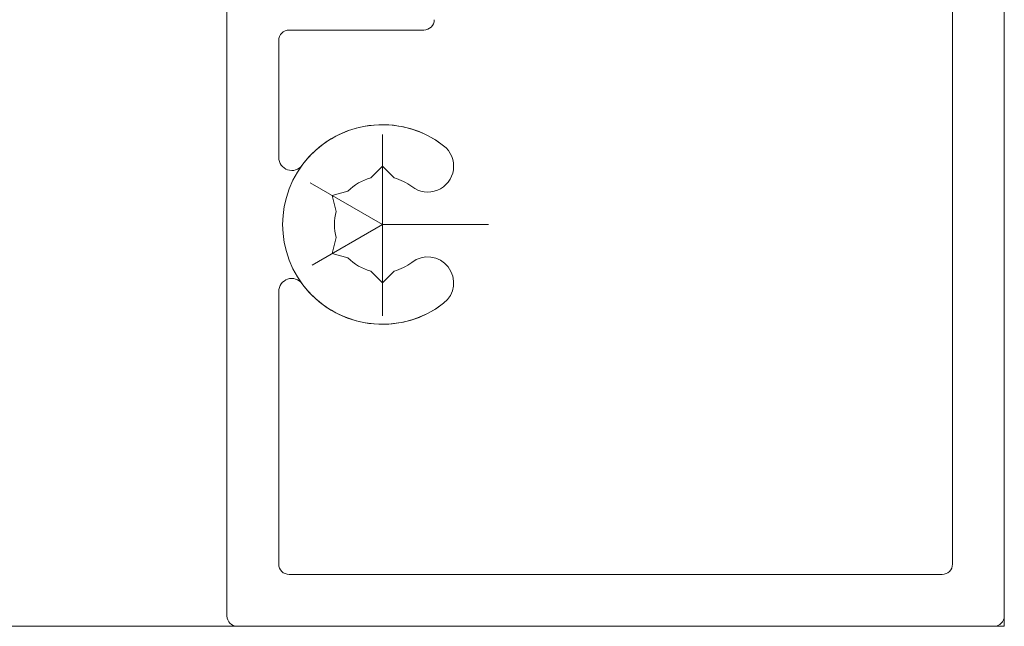
# Model space of a CAD drawing. Units: millimetres. Extents: x -3376 to 2031, y 3589 to 9269.
# Drawn here: x 86 to 124, y 4403 to 4426 of the extents above; entities that cross this region are included whole.
import ezdxf

# ---------------------------------------------------------------- set-up
doc = ezdxf.new("R2010")
doc.units = ezdxf.units.MM
doc.header["$LTSCALE"] = 2
doc.layers.add('A-Door', color=7, linetype='Continuous', lineweight=5)
doc.layers.add('A-Hatch', color=250, linetype='Continuous', lineweight=5)

# ---------------------------------------------------------------- blocks, each defined once
blk = doc.blocks.new('400jamb')
for p, q in [((-14.99999999940064, 29.00000102820013), (-14.99999999940064, 0.3999993205006831)), ((-12.99999990440028, 2.399999648299854), (-12.99999990440028, 26.60000137980115)), ((14.99999933009985, 0.3999993205006831), (14.99999933009985, 25.00000037250084)), ((7.399999201899842, 23.00000004469985), (12.59999968169995, 23.00000004469985)), ((13.0000008648999, 22.60000072420007), (13.0000008648999, 18.08311976489948)), ((9.000000000599357, 11.97420617609987), (9.000000000599357, 18.97575441739991)), ((8.55000004229987, 17.29443669320062), (9.000000209199698, 17.74443686009998)), ((8.550000000599537, 17.29443661930054), (9.000000000599357, 17.74443661930036)), ((9.000000000599357, 17.74443661930036), (9.450000000599628, 17.29443661930054)), ((9.000000209199698, 17.74443686009998), (9.450000376099524, 17.29443669320062)), ((9.000000000599357, 15.50000077479944), (11.78247336239974, 17.10646251930029)), ((10.94373845909967, 16.62221869709901), (10.32902702740011, 16.78693012880103)), ((10.94373934029954, 16.62221923470042), (10.32902732549974, 16.78692921990114)), ((10.77902702739993, 16.00750726539991), (10.94373845909967, 16.62221869709901)), ((10.77902749240002, 16.00750721989971), (10.94373934029954, 16.62221923470042)), ((9.000000000599357, 15.50000077479944), (4.900000000599902, 15.50000077479944)), ((9.000000000599357, 15.50000077479944), (11.70782020859951, 13.93664004889979)), ((10.77902702739993, 14.99249428429993), (10.94373845909967, 14.37778285259992)), ((10.77902749240002, 14.9924941361005), (10.94373934029954, 14.37778212129979)), ((10.94373845909967, 14.37778285259992), (10.32902702740011, 14.21307142090063)), ((10.94373934029954, 14.37778212129979), (10.32902732549974, 14.21307213599994)), ((9.000000000599357, 13.25556493040039), (8.550000000599537, 13.70556493040021)), ((9.000000209199698, 13.25556449589931), (8.55000004229987, 13.7055646628005)), ((9.450000000599628, 13.70556493040021), (9.000000000599357, 13.25556493040039)), ((9.450000376099524, 13.7055646628005), (9.000000209199698, 13.25556449589931)), ((13.0000008648999, 12.91688159109981), (13.0000008648999, 2.399999648299854)), ((12.59999968169995, 2.000000327800989), (-12.59999988540039, 2.000000327800989)), ((-14.60000000950003, 0), (14.60000000950003, 0))]:
    blk.add_line(p, q)
for centre, radius, start, end in [((7.400000000599902, 23.40000077479999), 0.4000000000000057, 180, 270), ((12.60000000059972, 22.60000077479981), 0.4000000000000057, 0, 90), ((9.000000000599357, 15.50000077479944), 3.85, 232.136353638301, 127.863646361699), ((9.000000000599357, 15.50000077479944), 3.849999999999995, 36.42857901409842, 127.863646361699), ((7.250714432199855, 17.75000077479944), 0.9999999999999905, 127.863646361699, 307.863646361699), ((7.250714432199855, 17.75000077479944), 0.9999999999999905, 127.863646361699, 307.863646361699), ((12.50000000059936, 18.08311904550009), 0.5000000000000135, 216.4285790140984, 0), ((12.50000000059936, 18.08311904550009), 0.5000000000000215, 216.4285790140984, 0), ((9.000000000599357, 15.50000077479944), 1.850000000000014, 104.0780386038016, 127.863646361699), ((9.000000000599357, 15.50000077479944), 1.850000000000014, 104.0780386038016, 127.863646361699), ((9.000000000599357, 15.50000077479944), 1.849999999999993, 44.07803860382213, 75.92196139621105), ((9.000000000599357, 15.50000077479944), 1.849999999999993, 44.07803860382213, 75.92196139621105), ((9.000000000599357, 15.50000077479944), 1.849999999999988, 344.0780386038101, 15.92196139618996), ((9.000000000599357, 15.50000077479944), 1.849999999999993, 344.0780386038101, 15.92196139618996), ((7.250714432199855, 13.25000077479944), 1.000000000000001, 52.13635363830103, 232.136353638301), ((7.250714432199855, 13.25000077479944), 1.000000000000001, 52.13635363830103, 232.136353638301), ((9.000000000599357, 15.50000077479944), 1.850000000000001, 284.0780386037888, 315.9219613961687), ((9.000000000599357, 15.50000077479944), 1.850000000000001, 284.0780386037888, 315.9219613961687), ((9.000000000599357, 15.50000077479944), 1.850000000000004, 232.136353638301, 255.9219613961984), ((9.000000000599357, 15.50000077479944), 1.850000000000004, 232.136353638301, 255.9219613961984), ((12.50000000059936, 12.91688250420065), 0.5000000000000135, 0, 143.5714209859016), ((12.50000000059936, 12.91688250420065), 0.5000000000000135, 0, 143.5714209859016), ((9.000000000599357, 15.50000077479944), 3.85, 232.136353638301, 323.5714209859016), ((-12.59999999940009, 2.40000077479999), 0.4000000000000057, 180, 270), ((12.60000000059972, 2.40000077479999), 0.4000000000000057, 270, 0), ((-14.59999999940009, 0.4000007747999918), 0.4000000000000057, 180, 270), ((14.60000000059972, 0.4000007747999918), 0.4000000000000057, 270, 0)]:
    blk.add_arc(centre, radius, start, end)

msp = doc.modelspace()

# ---------------------------------------------------------------- linework, layer by layer
at = {"layer": 'A-Hatch'}
msp.add_lwpolyline([(124.2495409087516, 4403.211716587342), (124.2495409087513, 4402.811715812542), (-2575.392986201346, 4402.811715812542), (-2575.392986201346, 4403.211716587343)], dxfattribs=at)

# ---------------------------------------------------------------- block references
at = {"layer": 'A-Door', "xscale": -1}
msp.add_blockref('400jamb', (109.2495409093509, 4402.811715812542), dxfattribs=at)

doc.saveas('drawing.dxf')
